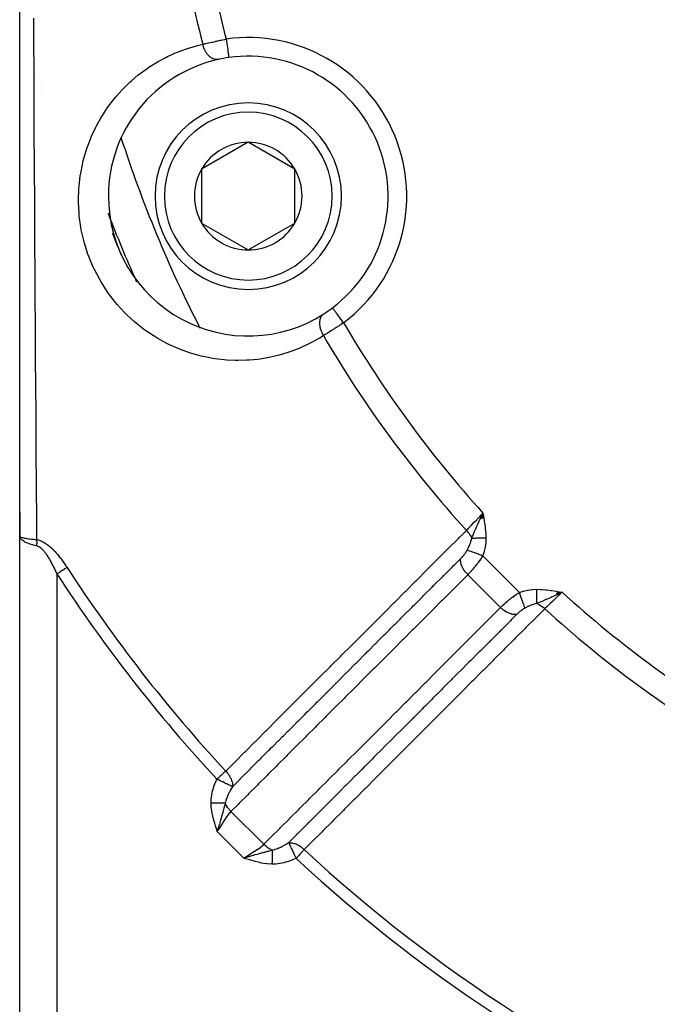
# Model space of a CAD drawing. Units: millimetres. Extents: x -288 to 478, y -333 to 333.
# Drawn here: x 143 to 177, y -82 to -29 of the extents above; entities that cross this region are included whole.
import ezdxf

# ---------------------------------------------------------------- set-up
doc = ezdxf.new("R2010")
doc.units = ezdxf.units.MM
doc.linetypes.add('DASHED', pattern=[9.652, 8.128, -1.524])
doc.layers.add('nevidi', color=4, linetype='DASHED')

msp = doc.modelspace()

# ---------------------------------------------------------------- linework, layer by layer
at = {"color": 2}
for p, q in [((142.868, -57.139), (142.868, -18)), ((142.868, -33.353), (142.868, -33.316)), ((155.126, -36.031), (152.626, -37.474)), ((157.626, -37.474), (155.126, -36.031)), ((152.626, -37.474), (152.626, -40.361)), ((157.626, -38.918), (157.626, -37.474)), ((157.626, -40.361), (157.626, -38.918)), ((152.626, -40.361), (155.126, -41.804)), ((155.126, -41.804), (157.626, -40.361)), ((142.868, -57.139), (142.868, -55.867)), ((142.868, -55.867), (142.868, -57.139)), ((142.868, -55.867), (142.868, -57.139)), ((142.868, -57.139), (142.868, -55.867)), ((167.579, -56.211), (167.715, -55.91)), ((167.588, -56.209), (167.715, -55.91)), ((167.597, -56.208), (167.715, -55.91)), ((167.597, -56.208), (167.715, -55.91)), ((167.606, -56.206), (167.715, -55.91)), ((167.606, -56.206), (167.715, -55.91)), ((167.616, -56.205), (167.715, -55.91)), ((167.616, -56.205), (167.715, -55.91)), ((167.625, -56.203), (167.715, -55.91)), ((167.634, -56.202), (167.715, -55.91)), ((167.643, -56.2), (167.715, -55.91)), ((167.653, -56.199), (167.715, -55.91)), ((167.662, -56.197), (167.715, -55.91)), ((167.662, -56.197), (167.715, -55.91)), ((167.671, -56.196), (167.715, -55.91)), ((167.68, -56.194), (167.715, -55.91)), ((167.69, -56.193), (167.715, -55.91)), ((167.699, -56.191), (167.715, -55.91)), ((167.708, -56.19), (167.715, -55.91)), ((167.708, -56.19), (167.715, -55.91)), ((167.755, -56.182), (167.715, -55.91)), ((167.746, -56.184), (167.715, -55.91)), ((167.736, -56.185), (167.715, -55.91)), ((167.736, -56.185), (167.715, -55.91)), ((167.727, -56.187), (167.715, -55.91)), ((167.727, -56.187), (167.715, -55.91)), ((167.718, -56.188), (167.715, -55.91)), ((167.579, -56.211), (167.683, -55.978)), ((142.868, -102), (142.868, -57.139)), ((142.868, -102), (142.868, -57.139)), ((142.869, -57.141), (142.868, -57.139)), ((142.876, -57.158), (142.882, -57.165)), ((171.657, -60.289), (171.958, -60.153)), ((171.659, -60.279), (171.958, -60.153)), ((171.661, -60.27), (171.958, -60.153)), ((171.662, -60.26), (171.958, -60.153)), ((171.664, -60.251), (171.958, -60.153)), ((171.665, -60.241), (171.958, -60.153)), ((171.665, -60.241), (171.958, -60.153)), ((171.667, -60.231), (171.958, -60.153)), ((171.668, -60.222), (171.958, -60.153)), ((171.668, -60.222), (171.958, -60.153)), ((171.67, -60.212), (171.958, -60.153)), ((171.672, -60.203), (171.958, -60.153)), ((171.673, -60.193), (171.958, -60.153)), ((171.675, -60.183), (171.958, -60.153)), ((171.675, -60.183), (171.958, -60.153)), ((171.676, -60.174), (171.958, -60.153)), ((171.676, -60.174), (171.958, -60.153)), ((171.678, -60.164), (171.958, -60.153)), ((171.679, -60.154), (171.958, -60.153)), ((171.681, -60.144), (171.958, -60.153)), ((171.683, -60.135), (171.958, -60.153)), ((171.683, -60.135), (171.958, -60.153)), ((171.684, -60.125), (171.958, -60.153)), ((171.686, -60.115), (171.958, -60.153)), ((171.722, -60.265), (171.958, -60.153)), ((162.808, -68.132), (162.81, -68.133))]:
    msp.add_line(p, q, dxfattribs=at)
for points in [[(167.613, -56.125), (167.653, -56.041), (167.683, -55.978)], [(142.884, -57.217), (142.881, -57.21), (142.869, -57.142)], [(171.958, -60.153), (171.743, -60.255), (171.722, -60.265), (171.656, -60.296)]]:
    msp.add_lwpolyline(points, dxfattribs=at)
for centre, radius, start, end in [((155.126, -38.918), 7.5, 102.3457, 180), ((155.126, -38.918), 7.5, 97.9982, 102.3457), ((155.126, -38.918), 7.5, 307.0018, 97.9982), ((155.126, -38.918), 5, 0, 180), ((155.126, -38.918), 2.887, 90, 150), ((155.126, -38.918), 2.887, 30, 90), ((155.126, -38.918), 2.887, 150, 210), ((155.126, -38.918), 2.887, 0, 30), ((155.126, -38.918), 7.5, 179.7741, 179.8619), ((155.126, -38.918), 7.5, 180, 302.6543), ((155.126, -38.918), 5, 180, 360), ((155.126, -38.918), 2.887, 330, 0), ((155.126, -38.918), 2.887, 210, 270), ((155.126, -38.918), 2.887, 270, 330), ((212.868, -15), 70, 201.70766, 201.76663), ((212.868, -15), 70, 201.77143, 202.75537), ((143.868, -41.739), 1, 170.719, 171.2592), ((155.126, -38.918), 7.5, 302.6543, 307.0018)]:
    msp.add_arc(centre, radius, start, end, dxfattribs=at)
at = {"layer": 'nevidi', "color": 7, "linetype": 'Continuous'}
for p, q in [((143.934, -32.563), (143.934, -32.564)), ((143.976, -33.071), (143.976, -33.072)), ((144.016, -33.542), (144.016, -33.544)), ((167.683, -55.978), (167.715, -55.91)), ((167.705, -55.955), (167.706, -55.954)), ((167.711, -55.947), (167.712, -55.944)), ((167.715, -55.939), (167.716, -55.937)), ((167.784, -55.625), (167.783, -55.624)), ((167.608, -56.122), (167.608, -56.12)), ((167.643, -56.061), (167.648, -56.051)), ((167.648, -56.052), (167.66, -56.031)), ((167.7, -55.964), (167.703, -55.959)), ((167.119, -57.095), (167.119, -57.094)), ((166.807, -57.971), (166.807, -57.969)), ((167.7, -58.2), (169.668, -60.168)), ((144.868, -59.176), (144.868, -102)), ((166.897, -59.214), (168.654, -60.972)), ((168.934, -61.233), (168.932, -61.233)), ((169.882, -61.066), (169.88, -61.066)), ((169.911, -61.057), (169.909, -61.058)), ((170.304, -60.932), (170.299, -60.934)), ((168.556, -62.839), (168.557, -62.839)), ((154.198, -71.905), (155.963, -73.67)), ((154.891, -74.416), (153.452, -72.977))]:
    msp.add_line(p, q, dxfattribs=at)
for points in [[(143.609, -29.375), (143.61, -29.545), (143.617, -31.359), (143.618, -31.53), (143.622, -32.605), (143.625, -33.339), (143.626, -33.51), (143.635, -35.316), (143.635, -35.487), (143.644, -37.288), (143.645, -37.457), (143.655, -39.246), (143.656, -39.413), (143.659, -40.008), (143.666, -41.188), (143.667, -41.354), (143.677, -43.113), (143.678, -43.279), (143.689, -45.023), (143.69, -45.188), (143.701, -46.921), (143.702, -47.083), (143.707, -47.943), (143.713, -48.804), (143.714, -48.965), (143.726, -50.674), (143.727, -50.835), (143.738, -52.533), (143.74, -52.692), (143.751, -54.379), (143.752, -54.537), (143.764, -56.214), (143.765, -56.371), (143.767, -56.639), (143.772, -57.331)], [(152.687, -30.777), (152.742, -30.764), (152.743, -30.764), (152.753, -30.761), (152.822, -30.745), (152.833, -30.742), (152.905, -30.726), (152.917, -30.723), (152.944, -30.717), (152.99, -30.706), (153.002, -30.703), (153.078, -30.686), (153.091, -30.683), (153.16, -30.667), (153.169, -30.665), (153.182, -30.662), (153.261, -30.644), (153.275, -30.642), (153.356, -30.624), (153.369, -30.621), (153.389, -30.616), (153.452, -30.603), (153.465, -30.6), (153.549, -30.582), (153.562, -30.579), (153.626, -30.566), (153.646, -30.561), (153.66, -30.559), (153.744, -30.541), (153.758, -30.538), (153.844, -30.52), (153.858, -30.518), (153.87, -30.515), (153.943, -30.5)], [(153.943, -30.5), (153.943, -30.502), (153.956, -30.592), (153.958, -30.605), (153.96, -30.623), (153.974, -30.723), (153.975, -30.726), (153.977, -30.744), (153.991, -30.843), (153.992, -30.85), (153.993, -30.86), (154.007, -30.954), (154.009, -30.971), (154.022, -31.059), (154.024, -31.075), (154.025, -31.083), (154.035, -31.156), (154.037, -31.17), (154.039, -31.185), (154.047, -31.242), (154.049, -31.254), (154.052, -31.275), (154.058, -31.317), (154.059, -31.327), (154.062, -31.35), (154.066, -31.379), (154.068, -31.388), (154.071, -31.41), (154.073, -31.429), (154.074, -31.435), (154.077, -31.454), (154.078, -31.464), (154.079, -31.468), (154.081, -31.481), (154.081, -31.485), (154.082, -31.487), (154.082, -31.491)], [(159.157, -46.399), (159.01, -46.491), (158.915, -46.548), (158.51, -46.774), (158.411, -46.825), (157.992, -47.023), (157.889, -47.067), (157.455, -47.236), (157.349, -47.274), (156.901, -47.414), (156.792, -47.444), (156.335, -47.553), (156.224, -47.575), (155.757, -47.653), (155.644, -47.668), (155.167, -47.714), (155.052, -47.721), (154.566, -47.732), (154.448, -47.731), (153.955, -47.708), (153.836, -47.698), (153.339, -47.638), (153.219, -47.62), (152.721, -47.522), (152.601, -47.494), (152.102, -47.357), (151.982, -47.319), (151.484, -47.141), (151.364, -47.093), (150.873, -46.873), (150.756, -46.815), (150.275, -46.553), (150.162, -46.485), (149.692, -46.178), (149.581, -46.098), (149.13, -45.747), (149.024, -45.658), (148.842, -45.497), (148.597, -45.265), (148.498, -45.166), (148.098, -44.73), (148.006, -44.62), (147.64, -44.145), (147.556, -44.027), (147.232, -43.521), (147.158, -43.395), (146.875, -42.856), (146.813, -42.723), (146.577, -42.158), (146.526, -42.021), (146.342, -41.445), (146.304, -41.305), (146.172, -40.718), (146.146, -40.577), (146.065, -39.983), (146.052, -39.839), (146.022, -39.248), (146.021, -39.155), (146.021, -39.108), (146.041, -38.531), (146.051, -38.392), (146.118, -37.825), (146.139, -37.69), (146.25, -37.139), (146.281, -37.009), (146.432, -36.483), (146.473, -36.36), (146.66, -35.857), (146.709, -35.74), (146.931, -35.261), (146.988, -35.149), (147.242, -34.695), (147.306, -34.589), (147.585, -34.168), (147.655, -34.07), (147.957, -33.679), (148.033, -33.588), (148.357, -33.225), (148.437, -33.142), (148.781, -32.808), (148.866, -32.73), (149.231, -32.422), (149.321, -32.351), (149.704, -32.071), (149.798, -32.007), (150.197, -31.756), (150.294, -31.699), (150.704, -31.479), (150.803, -31.43), (151.224, -31.24), (151.326, -31.198), (151.757, -31.037), (151.861, -31.002), (152.303, -30.87), (152.41, -30.842), (152.687, -30.777)], [(153.522, -31.591), (153.521, -31.591), (153.505, -31.594), (153.477, -31.598), (153.456, -31.6), (153.449, -31.6), (153.444, -31.6), (153.42, -31.6), (153.392, -31.598), (153.376, -31.596), (153.364, -31.595), (153.363, -31.595), (153.334, -31.589), (153.305, -31.581), (153.296, -31.579), (153.284, -31.575), (153.276, -31.572), (153.247, -31.561), (153.218, -31.548), (153.216, -31.547), (153.204, -31.541), (153.189, -31.533), (153.161, -31.517), (153.137, -31.502), (153.132, -31.499), (153.125, -31.494), (153.105, -31.48), (153.077, -31.458), (153.06, -31.444), (153.05, -31.435), (153.049, -31.434), (153.024, -31.41), (152.998, -31.384), (152.988, -31.373), (152.977, -31.361), (152.972, -31.356), (152.948, -31.327), (152.924, -31.296), (152.92, -31.291), (152.91, -31.278), (152.901, -31.264), (152.878, -31.23), (152.858, -31.199), (152.857, -31.196), (152.849, -31.184), (152.836, -31.161), (152.816, -31.125), (152.802, -31.098), (152.797, -31.087), (152.795, -31.082), (152.779, -31.049), (152.762, -31.009), (152.754, -30.991), (152.748, -30.974), (152.746, -30.97), (152.731, -30.929), (152.717, -30.888), (152.714, -30.878), (152.709, -30.86), (152.704, -30.846), (152.693, -30.804), (152.687, -30.777)], [(159.172, -45.232), (159.158, -45.242), (159.136, -45.259), (159.128, -45.265), (159.119, -45.273), (159.114, -45.278), (159.094, -45.298), (159.075, -45.319), (159.073, -45.322), (159.065, -45.331), (159.057, -45.342), (159.04, -45.367), (159.027, -45.389), (159.025, -45.392), (159.021, -45.4), (159.011, -45.42), (158.998, -45.448), (158.991, -45.467), (158.987, -45.478), (158.986, -45.48), (158.977, -45.508), (158.969, -45.54), (158.966, -45.554), (158.963, -45.568), (158.962, -45.573), (158.956, -45.607), (158.952, -45.641), (158.951, -45.648), (158.95, -45.663), (158.949, -45.677), (158.948, -45.713), (158.948, -45.749), (158.948, -45.75), (158.949, -45.764), (158.95, -45.788), (158.953, -45.826), (158.957, -45.854), (158.958, -45.864), (158.959, -45.87), (158.964, -45.904), (158.971, -45.943), (158.976, -45.963), (158.98, -45.979), (158.981, -45.983), (158.991, -46.022), (159.003, -46.063), (159.006, -46.073), (159.011, -46.09), (159.016, -46.102), (159.03, -46.142), (159.046, -46.182), (159.047, -46.183), (159.054, -46.2), (159.063, -46.222), (159.081, -46.26), (159.097, -46.292), (159.101, -46.3), (159.105, -46.308), (159.121, -46.338), (159.143, -46.376), (159.156, -46.398), (159.157, -46.399)], [(160.241, -45.706), (160.189, -45.636), (160.186, -45.632), (160.178, -45.621), (160.115, -45.539), (160.106, -45.526), (160.104, -45.524), (160.044, -45.444), (160.033, -45.43), (160.029, -45.424), (159.975, -45.353), (159.965, -45.34), (159.955, -45.326), (159.911, -45.267), (159.901, -45.255), (159.887, -45.236), (159.851, -45.188), (159.843, -45.177), (159.825, -45.154), (159.798, -45.117), (159.79, -45.108), (159.771, -45.081), (159.751, -45.055), (159.745, -45.047), (159.725, -45.02), (159.712, -45.003), (159.707, -44.996), (159.688, -44.972), (159.681, -44.962), (159.677, -44.957), (159.661, -44.936), (159.658, -44.932), (159.655, -44.928), (159.645, -44.915), (159.644, -44.914), (159.643, -44.912), (159.639, -44.907)], [(160.241, -45.706), (160.181, -45.746), (160.169, -45.754), (160.096, -45.802), (160.084, -45.81), (160.037, -45.841), (160.011, -45.858), (159.999, -45.866), (159.927, -45.913), (159.916, -45.92), (159.844, -45.967), (159.832, -45.974), (159.831, -45.975), (159.761, -46.02), (159.749, -46.027), (159.679, -46.072), (159.668, -46.08), (159.631, -46.103), (159.599, -46.123), (159.587, -46.131), (159.52, -46.173), (159.509, -46.18), (159.443, -46.222), (159.44, -46.223), (159.432, -46.228), (159.368, -46.268), (159.358, -46.275), (159.295, -46.313), (159.285, -46.32), (159.261, -46.335), (159.225, -46.357), (159.215, -46.363), (159.157, -46.399)], [(166.826, -56.843), (166.91, -56.755), (166.95, -56.713), (166.956, -56.707), (167.056, -56.602), (167.091, -56.565), (167.098, -56.558), (167.212, -56.438), (167.242, -56.407), (167.249, -56.4), (167.377, -56.266), (167.4, -56.241), (167.407, -56.234), (167.546, -56.088), (167.561, -56.072), (167.568, -56.065), (167.715, -55.91)], [(167.715, -55.91), (167.742, -56.07), (167.761, -56.181), (167.786, -56.34), (167.802, -56.453), (167.824, -56.614), (167.837, -56.725), (167.853, -56.887), (167.861, -56.999), (167.869, -57.162), (167.871, -57.258)], [(167.111, -57.267), (167.157, -57.15), (167.179, -57.097), (167.201, -57.043), (167.201, -57.041), (167.211, -57.019), (167.224, -56.987), (167.267, -56.885), (167.285, -56.843), (167.299, -56.811), (167.311, -56.783), (167.326, -56.749), (167.367, -56.657), (167.387, -56.611), (167.401, -56.581), (167.405, -56.571), (167.435, -56.505), (167.451, -56.47), (167.506, -56.352), (167.517, -56.328), (167.536, -56.288), (167.54, -56.28), (167.572, -56.212), (167.584, -56.185), (167.613, -56.125)], [(153.918, -69.741), (154.349, -69.31), (154.399, -69.26), (154.923, -68.737), (154.973, -68.687), (155.496, -68.164), (155.546, -68.114), (156.07, -67.591), (156.12, -67.541), (156.643, -67.017), (156.693, -66.968), (157.217, -66.444), (157.267, -66.395), (157.79, -65.871), (157.84, -65.821), (158.364, -65.298), (158.414, -65.248), (158.937, -64.725), (158.987, -64.675), (159.511, -64.152), (159.561, -64.102), (160.085, -63.579), (160.134, -63.529), (160.658, -63.006), (160.708, -62.956), (161.232, -62.432), (161.281, -62.383), (161.805, -61.859), (161.855, -61.81), (162.379, -61.286), (162.429, -61.236), (162.952, -60.713), (163.002, -60.663), (163.526, -60.14), (163.576, -60.09), (164.1, -59.567), (164.149, -59.517), (164.673, -58.994), (164.723, -58.944), (165.247, -58.421), (165.297, -58.371), (165.82, -57.847), (165.87, -57.798), (166.394, -57.274), (166.444, -57.225), (166.617, -57.052), (166.826, -56.843)], [(166.826, -56.843), (166.827, -56.845), (166.885, -56.909), (166.906, -56.934), (166.911, -56.94), (166.916, -56.946), (166.966, -57.012), (166.985, -57.039), (166.99, -57.047), (166.995, -57.053), (167.037, -57.121), (167.052, -57.148), (167.058, -57.158), (167.062, -57.165), (167.095, -57.231), (167.107, -57.259), (167.111, -57.267)], [(142.868, -57.139), (142.868, -57.141), (142.876, -57.158)], [(143.772, -57.666), (143.688, -57.648), (143.587, -57.623), (143.57, -57.619), (143.483, -57.594), (143.405, -57.569), (143.39, -57.564), (143.302, -57.531), (143.245, -57.508), (143.233, -57.502), (143.15, -57.462), (143.112, -57.441), (143.102, -57.435), (143.028, -57.386), (143.006, -57.369), (142.999, -57.363), (142.94, -57.306), (142.93, -57.295), (142.925, -57.288), (142.886, -57.223)], [(142.887, -57.169), (142.911, -57.186), (142.927, -57.194), (142.93, -57.195), (142.936, -57.197), (142.976, -57.213), (143.003, -57.221), (143.006, -57.222), (143.014, -57.225), (143.069, -57.239), (143.109, -57.248), (143.112, -57.248), (143.122, -57.25), (143.189, -57.263), (143.243, -57.272), (143.246, -57.273), (143.258, -57.275), (143.334, -57.286), (143.403, -57.295), (143.405, -57.295), (143.42, -57.297), (143.503, -57.306), (143.587, -57.315), (143.587, -57.315), (143.603, -57.316), (143.693, -57.324), (143.772, -57.331)], [(143.772, -57.331), (143.805, -57.336), (143.809, -57.336), (143.86, -57.347), (143.864, -57.348), (143.915, -57.362), (143.918, -57.363), (143.969, -57.381), (143.973, -57.382), (144.023, -57.402), (144.027, -57.404), (144.077, -57.427), (144.081, -57.429), (144.131, -57.454), (144.134, -57.456), (144.184, -57.484), (144.187, -57.486), (144.236, -57.517), (144.239, -57.519), (144.287, -57.551), (144.291, -57.553), (144.338, -57.587), (144.341, -57.589), (144.387, -57.625), (144.39, -57.627), (144.436, -57.664), (144.439, -57.666), (144.485, -57.705), (144.488, -57.707), (144.532, -57.747), (144.535, -57.749), (144.579, -57.79), (144.582, -57.793), (144.625, -57.834), (144.628, -57.837), (144.67, -57.879), (144.673, -57.882), (144.715, -57.925), (144.718, -57.928), (144.759, -57.972), (144.762, -57.975), (144.802, -58.02), (144.805, -58.023), (144.845, -58.068), (144.847, -58.071), (144.887, -58.116), (144.889, -58.12), (144.928, -58.166), (144.931, -58.169), (144.969, -58.216), (144.971, -58.219), (145.009, -58.266), (145.012, -58.269), (145.049, -58.317), (145.051, -58.32), (145.088, -58.368), (145.091, -58.371), (145.127, -58.42), (145.129, -58.423), (145.165, -58.472), (145.167, -58.475), (145.203, -58.525), (145.205, -58.528), (145.24, -58.578), (145.243, -58.581), (145.277, -58.631), (145.28, -58.635), (145.314, -58.685), (145.316, -58.688), (145.35, -58.739), (145.352, -58.742), (145.386, -58.793), (145.388, -58.797), (145.407, -58.826)], [(143.772, -57.331), (143.774, -57.349), (143.775, -57.365), (143.775, -57.368), (143.776, -57.382), (143.778, -57.405), (143.778, -57.407), (143.778, -57.41), (143.779, -57.439), (143.78, -57.449), (143.78, -57.453), (143.78, -57.461), (143.78, -57.492), (143.78, -57.496), (143.78, -57.519), (143.78, -57.535), (143.78, -57.539), (143.779, -57.554), (143.778, -57.577), (143.778, -57.579), (143.778, -57.583), (143.776, -57.612), (143.776, -57.623), (143.775, -57.626), (143.775, -57.635), (143.772, -57.666)], [(166.862, -57.901), (166.931, -57.765), (166.933, -57.761), (166.941, -57.745), (166.966, -57.691), (167.006, -57.599), (167.012, -57.583), (167.016, -57.574), (167.056, -57.464), (167.065, -57.437), (167.07, -57.421), (167.08, -57.389), (167.109, -57.275), (167.111, -57.267)], [(167.871, -57.258), (167.846, -57.258), (167.844, -57.258), (167.804, -57.259), (167.802, -57.259), (167.787, -57.259), (167.783, -57.259), (167.762, -57.259), (167.759, -57.259), (167.719, -57.26), (167.717, -57.26), (167.69, -57.26), (167.686, -57.26), (167.678, -57.26), (167.675, -57.26), (167.636, -57.261), (167.634, -57.261), (167.595, -57.261), (167.594, -57.261), (167.593, -57.261), (167.59, -57.261), (167.555, -57.262), (167.552, -57.262), (167.515, -57.262), (167.512, -57.262), (167.502, -57.262), (167.498, -57.262), (167.475, -57.263), (167.473, -57.263), (167.437, -57.263), (167.435, -57.263), (167.412, -57.263), (167.409, -57.263), (167.399, -57.264), (167.397, -57.264), (167.362, -57.264), (167.36, -57.264), (167.327, -57.264), (167.326, -57.264), (167.324, -57.264), (167.324, -57.264), (167.291, -57.265), (167.289, -57.265), (167.257, -57.265), (167.255, -57.265), (167.248, -57.265), (167.245, -57.265), (167.224, -57.266), (167.222, -57.266), (167.192, -57.266), (167.19, -57.266), (167.174, -57.266), (167.171, -57.266), (167.162, -57.266), (167.16, -57.266), (167.132, -57.267), (167.131, -57.267), (167.111, -57.267)], [(167.871, -57.258), (167.864, -57.471), (167.862, -57.494), (167.832, -57.714), (167.828, -57.737), (167.778, -57.952), (167.772, -57.975), (167.705, -58.188), (167.7, -58.2)], [(144.868, -59.176), (144.854, -59.143), (144.852, -59.14), (144.83, -59.088), (144.828, -59.085), (144.805, -59.034), (144.804, -59.03), (144.781, -58.98), (144.779, -58.976), (144.756, -58.926), (144.754, -58.922), (144.731, -58.872), (144.729, -58.869), (144.706, -58.819), (144.704, -58.816), (144.681, -58.768), (144.68, -58.767), (144.678, -58.763), (144.654, -58.715), (144.652, -58.711), (144.627, -58.663), (144.626, -58.659), (144.601, -58.611), (144.599, -58.608), (144.574, -58.561), (144.572, -58.557), (144.546, -58.51), (144.545, -58.507), (144.519, -58.461), (144.517, -58.458), (144.491, -58.412), (144.489, -58.408), (144.462, -58.363), (144.46, -58.36), (144.433, -58.315), (144.431, -58.312), (144.416, -58.287), (144.403, -58.268), (144.402, -58.265), (144.374, -58.222), (144.372, -58.218), (144.343, -58.176), (144.341, -58.173), (144.312, -58.131), (144.31, -58.128), (144.281, -58.087), (144.279, -58.085), (144.249, -58.045), (144.247, -58.042), (144.217, -58.004), (144.214, -58.001), (144.184, -57.964), (144.182, -57.962), (144.159, -57.936), (144.151, -57.926), (144.148, -57.924), (144.117, -57.89), (144.115, -57.887), (144.082, -57.855), (144.08, -57.853), (144.047, -57.822), (144.045, -57.82), (144.012, -57.792), (144.01, -57.79), (143.976, -57.764), (143.974, -57.763), (143.94, -57.739), (143.938, -57.738), (143.915, -57.724), (143.904, -57.717), (143.901, -57.716), (143.867, -57.699), (143.865, -57.698), (143.831, -57.683), (143.828, -57.683), (143.794, -57.672), (143.792, -57.671), (143.772, -57.666)], [(166.513, -58.355), (166.539, -58.329), (166.542, -58.326), (166.572, -58.294), (166.576, -58.29), (166.605, -58.257), (166.609, -58.254), (166.638, -58.22), (166.641, -58.216), (166.643, -58.215), (166.67, -58.182), (166.673, -58.178), (166.701, -58.142), (166.704, -58.139), (166.732, -58.103), (166.735, -58.099), (166.759, -58.065), (166.761, -58.062), (166.764, -58.058), (166.789, -58.022), (166.792, -58.018), (166.815, -57.981), (166.818, -57.977), (166.827, -57.963), (166.84, -57.94), (166.842, -57.937), (166.845, -57.931), (166.862, -57.901)], [(167.7, -58.2), (167.61, -58.168), (167.595, -58.162), (167.59, -58.161), (167.494, -58.127), (167.479, -58.121), (167.474, -58.12), (167.381, -58.086), (167.367, -58.081), (167.362, -58.08), (167.273, -58.048), (167.26, -58.043), (167.255, -58.042), (167.172, -58.012), (167.16, -58.007), (167.156, -58.006), (167.08, -57.979), (167.068, -57.975), (167.064, -57.973), (166.996, -57.949), (166.986, -57.946), (166.983, -57.944), (166.924, -57.923), (166.915, -57.92), (166.913, -57.919), (166.864, -57.902), (166.862, -57.901)], [(154.285, -70.579), (154.657, -70.207), (154.661, -70.203), (154.712, -70.153), (154.717, -70.148), (155.18, -69.685), (155.23, -69.634), (155.231, -69.634), (155.29, -69.575), (155.698, -69.166), (155.749, -69.116), (155.805, -69.06), (155.863, -69.001), (156.217, -68.648), (156.267, -68.598), (156.379, -68.486), (156.437, -68.428), (156.736, -68.129), (156.786, -68.079), (156.953, -67.912), (157.01, -67.855), (157.254, -67.611), (157.305, -67.561), (157.527, -67.338), (157.583, -67.282), (157.773, -67.093), (157.823, -67.042), (158.1, -66.765), (158.157, -66.709), (158.292, -66.574), (158.342, -66.524), (158.675, -66.191), (158.73, -66.136), (158.81, -66.056), (158.86, -66.005), (159.248, -65.618), (159.303, -65.563), (159.329, -65.537), (159.379, -65.487), (159.822, -65.044), (159.847, -65.019), (159.877, -64.989), (159.898, -64.968), (160.366, -64.5), (160.397, -64.469), (160.416, -64.45), (160.45, -64.416), (160.884, -63.982), (160.935, -63.931), (160.97, -63.896), (161.023, -63.843), (161.403, -63.463), (161.454, -63.413), (161.545, -63.322), (161.597, -63.27), (161.922, -62.945), (161.972, -62.894), (162.119, -62.748), (162.17, -62.697), (162.44, -62.426), (162.491, -62.376), (162.692, -62.174), (162.743, -62.124), (162.959, -61.908), (163.009, -61.858), (163.267, -61.6), (163.317, -61.55), (163.478, -61.39), (163.528, -61.339), (163.841, -61.026), (163.89, -60.977), (163.996, -60.871), (164.047, -60.821), (164.415, -60.453), (164.463, -60.404), (164.515, -60.353), (164.565, -60.302), (164.989, -59.879), (165.033, -59.834), (165.037, -59.831), (165.084, -59.784), (165.553, -59.315), (165.563, -59.304), (165.603, -59.265), (165.61, -59.258), (166.071, -58.797), (166.121, -58.747), (166.138, -58.73), (166.183, -58.685), (166.513, -58.355)], [(166.897, -59.214), (166.894, -59.212), (166.841, -59.156), (166.822, -59.134), (166.812, -59.122), (166.764, -59.063), (166.746, -59.04), (166.737, -59.027), (166.695, -58.965), (166.68, -58.941), (166.672, -58.928), (166.636, -58.865), (166.623, -58.84), (166.617, -58.827), (166.588, -58.763), (166.578, -58.738), (166.573, -58.724), (166.551, -58.661), (166.544, -58.636), (166.54, -58.623), (166.526, -58.56), (166.521, -58.536), (166.519, -58.523), (166.513, -58.462), (166.511, -58.439), (166.511, -58.426), (166.512, -58.369), (166.513, -58.355)], [(167.7, -58.2), (167.66, -58.265), (167.653, -58.276), (167.647, -58.285), (167.59, -58.372), (167.583, -58.381), (167.524, -58.466), (167.518, -58.474), (167.517, -58.476), (167.456, -58.561), (167.449, -58.57), (167.386, -58.653), (167.379, -58.662), (167.372, -58.671), (167.315, -58.744), (167.308, -58.752), (167.244, -58.831), (167.237, -58.839), (167.224, -58.855), (167.173, -58.915), (167.166, -58.923), (167.102, -58.996), (167.095, -59.004), (167.078, -59.023), (167.032, -59.074), (167.025, -59.081), (166.962, -59.147), (166.956, -59.154), (166.937, -59.173), (166.897, -59.214)], [(145.407, -58.826), (145.365, -58.854), (145.349, -58.864), (145.332, -58.875), (145.281, -58.908), (145.259, -58.922), (145.246, -58.931), (145.192, -58.966), (145.164, -58.984), (145.155, -58.99), (145.098, -59.027), (145.064, -59.049), (145.059, -59.052), (145, -59.09), (144.962, -59.116), (144.961, -59.116), (144.901, -59.155), (144.868, -59.176)], [(166.897, -59.214), (166.555, -59.555), (166.505, -59.606), (166.037, -60.074), (165.986, -60.124), (165.518, -60.592), (165.468, -60.642), (164.999, -61.11), (164.949, -61.161), (164.481, -61.628), (164.43, -61.679), (163.962, -62.147), (163.912, -62.197), (163.444, -62.665), (163.393, -62.715), (162.925, -63.183), (162.874, -63.234), (162.406, -63.701), (162.356, -63.752), (161.888, -64.22), (161.837, -64.27), (161.369, -64.738), (161.319, -64.788), (160.851, -65.256), (160.8, -65.307), (160.332, -65.775), (160.281, -65.825), (159.813, -66.293), (159.763, -66.343), (159.295, -66.811), (159.244, -66.862), (158.776, -67.329), (158.726, -67.38), (158.258, -67.848), (158.207, -67.898), (157.739, -68.366), (157.689, -68.416), (157.22, -68.884), (157.17, -68.935), (156.702, -69.403), (156.651, -69.453), (156.183, -69.921), (156.133, -69.971), (155.665, -70.439), (155.614, -70.49), (155.146, -70.958), (155.096, -71.008), (154.628, -71.476), (154.577, -71.526), (154.198, -71.905)], [(168.654, -60.972), (168.695, -60.931), (168.707, -60.919), (168.714, -60.913), (168.779, -60.851), (168.786, -60.844), (168.846, -60.79), (168.855, -60.781), (168.863, -60.775), (168.935, -60.711), (168.943, -60.704), (169.013, -60.644), (169.019, -60.639), (169.028, -60.632), (169.107, -60.567), (169.115, -60.561), (169.196, -60.496), (169.197, -60.496), (169.205, -60.49), (169.288, -60.427), (169.297, -60.42), (169.382, -60.358), (169.391, -60.352), (169.394, -60.35), (169.477, -60.292), (169.487, -60.285), (169.574, -60.227), (169.583, -60.221), (169.603, -60.208), (169.668, -60.168)], [(169.668, -60.168), (169.87, -60.103), (169.893, -60.096), (170.108, -60.045), (170.131, -60.04), (170.35, -60.008), (170.374, -60.006), (170.597, -59.997), (170.61, -59.997)], [(169.967, -61.006), (169.951, -60.961), (169.948, -60.953), (169.947, -60.95), (169.926, -60.892), (169.923, -60.882), (169.921, -60.879), (169.897, -60.811), (169.893, -60.8), (169.892, -60.796), (169.865, -60.721), (169.861, -60.708), (169.859, -60.704), (169.83, -60.622), (169.825, -60.608), (169.823, -60.604), (169.792, -60.515), (169.787, -60.501), (169.785, -60.497), (169.752, -60.404), (169.747, -60.389), (169.745, -60.384), (169.711, -60.289), (169.706, -60.273), (169.704, -60.268), (169.669, -60.171), (169.668, -60.168)], [(170.601, -60.757), (170.602, -60.734), (170.602, -60.733), (170.602, -60.704), (170.602, -60.702), (170.602, -60.7), (170.602, -60.697), (170.602, -60.672), (170.602, -60.67), (170.603, -60.639), (170.603, -60.637), (170.603, -60.627), (170.603, -60.624), (170.603, -60.604), (170.603, -60.602), (170.603, -60.569), (170.604, -60.567), (170.604, -60.548), (170.604, -60.544), (170.604, -60.532), (170.604, -60.53), (170.604, -60.494), (170.604, -60.492), (170.605, -60.463), (170.605, -60.46), (170.605, -60.456), (170.605, -60.453), (170.605, -60.416), (170.605, -60.414), (170.606, -60.376), (170.606, -60.375), (170.606, -60.373), (170.606, -60.37), (170.606, -60.334), (170.606, -60.332), (170.607, -60.292), (170.607, -60.29), (170.607, -60.282), (170.607, -60.278), (170.607, -60.25), (170.607, -60.248), (170.608, -60.207), (170.608, -60.205), (170.608, -60.187), (170.608, -60.182), (170.608, -60.164), (170.608, -60.161), (170.609, -60.12), (170.609, -60.118), (170.609, -60.089), (170.609, -60.085), (170.609, -60.076), (170.609, -60.074), (170.61, -60.032), (170.61, -60.03), (170.61, -59.997)], [(170.61, -59.997), (170.815, -60.004), (170.869, -60.007), (171.089, -60.025), (171.143, -60.031), (171.36, -60.058), (171.415, -60.066), (171.632, -60.099), (171.687, -60.108), (171.904, -60.144), (171.958, -60.153)], [(171.958, -60.153), (171.861, -60.245), (171.796, -60.307), (171.788, -60.314), (171.681, -60.416), (171.626, -60.469), (171.619, -60.476), (171.506, -60.583), (171.461, -60.626), (171.454, -60.633), (171.338, -60.743), (171.303, -60.777), (171.296, -60.784), (171.18, -60.894), (171.154, -60.919), (171.148, -60.925), (171.034, -61.034), (171.025, -61.042)], [(171.656, -60.296), (171.58, -60.332), (171.516, -60.362), (171.425, -60.405), (171.418, -60.408), (171.363, -60.433), (171.287, -60.468), (171.212, -60.502), (171.143, -60.532), (171.085, -60.557), (171.056, -60.57), (170.881, -60.644), (170.827, -60.667), (170.824, -60.668), (170.638, -60.743), (170.601, -60.757)], [(155.963, -73.67), (156.292, -73.341), (156.342, -73.291), (156.811, -72.822), (156.861, -72.771), (157.329, -72.303), (157.38, -72.252), (157.848, -71.784), (157.899, -71.733), (158.367, -71.265), (158.418, -71.214), (158.886, -70.746), (158.936, -70.695), (159.405, -70.227), (159.455, -70.176), (159.924, -69.707), (159.974, -69.657), (160.442, -69.188), (160.493, -69.138), (160.961, -68.669), (161.012, -68.619), (161.48, -68.15), (161.53, -68.1), (161.999, -67.631), (162.049, -67.581), (162.518, -67.112), (162.568, -67.061), (163.036, -66.593), (163.087, -66.542), (163.555, -66.074), (163.606, -66.023), (164.074, -65.555), (164.124, -65.504), (164.593, -65.036), (164.643, -64.985), (165.112, -64.516), (165.162, -64.466), (165.63, -63.997), (165.681, -63.947), (166.149, -63.478), (166.2, -63.428), (166.668, -62.959), (166.718, -62.908), (167.187, -62.44), (167.237, -62.389), (167.705, -61.921), (167.756, -61.87), (168.224, -61.402), (168.275, -61.351), (168.654, -60.972)], [(171.025, -61.042), (170.594, -61.474), (170.544, -61.524), (170.021, -62.048), (169.971, -62.097), (169.448, -62.621), (169.398, -62.671), (168.874, -63.195), (168.825, -63.245), (168.301, -63.769), (168.252, -63.818), (167.728, -64.342), (167.678, -64.392), (167.155, -64.916), (167.105, -64.966), (166.582, -65.489), (166.532, -65.539), (166.009, -66.063), (165.959, -66.113), (165.436, -66.637), (165.386, -66.686), (164.863, -67.21), (164.813, -67.26), (164.289, -67.784), (164.24, -67.833), (163.716, -68.357), (163.667, -68.407), (163.143, -68.931), (163.093, -68.981), (162.57, -69.504), (162.52, -69.554), (161.997, -70.078), (161.947, -70.128), (161.424, -70.651), (161.374, -70.701), (160.851, -71.225), (160.801, -71.275), (160.278, -71.798), (160.228, -71.848), (159.704, -72.372), (159.655, -72.422), (159.131, -72.945), (159.082, -72.995), (158.558, -73.519), (158.508, -73.568), (158.127, -73.95)], [(169.513, -61.355), (169.51, -61.355), (169.455, -61.357), (169.429, -61.357), (169.417, -61.356), (169.359, -61.351), (169.333, -61.347), (169.32, -61.345), (169.26, -61.332), (169.232, -61.325), (169.219, -61.321), (169.158, -61.301), (169.13, -61.29), (169.117, -61.285), (169.056, -61.258), (169.028, -61.245), (169.015, -61.238), (168.954, -61.204), (168.927, -61.188), (168.914, -61.18), (168.855, -61.141), (168.829, -61.122), (168.816, -61.112), (168.759, -61.067), (168.734, -61.046), (168.722, -61.036), (168.669, -60.986), (168.654, -60.972)], [(169.967, -61.006), (169.937, -61.023), (169.935, -61.024), (169.931, -61.026), (169.895, -61.048), (169.891, -61.051), (169.854, -61.074), (169.85, -61.077), (169.813, -61.102), (169.809, -61.105), (169.803, -61.109), (169.773, -61.131), (169.769, -61.134), (169.733, -61.161), (169.729, -61.164), (169.694, -61.192), (169.69, -61.195), (169.655, -61.224), (169.651, -61.228), (169.617, -61.257), (169.614, -61.26), (169.581, -61.29), (169.578, -61.293), (169.546, -61.323), (169.542, -61.326), (169.513, -61.355)], [(170.601, -60.757), (170.558, -60.767), (170.463, -60.793), (170.447, -60.798), (170.404, -60.812), (170.302, -60.85), (170.29, -60.854), (170.285, -60.856), (170.177, -60.902), (170.139, -60.92), (170.123, -60.927), (169.986, -60.996), (169.976, -61.002), (169.967, -61.006)], [(170.601, -60.757), (170.604, -60.759), (170.609, -60.761), (170.693, -60.801), (170.71, -60.81), (170.718, -60.814), (170.72, -60.816), (170.803, -60.866), (170.821, -60.878), (170.828, -60.883), (170.83, -60.883), (170.909, -60.941), (170.928, -60.957), (170.934, -60.962), (170.935, -60.962), (171.01, -61.028), (171.025, -61.042)], [(169.513, -61.355), (169.229, -61.639), (169.183, -61.685), (169.133, -61.735), (168.665, -62.203), (168.657, -62.212), (168.615, -62.254), (168.61, -62.258), (168.146, -62.722), (168.096, -62.773), (168.085, -62.784), (168.037, -62.831), (167.627, -63.242), (167.577, -63.292), (167.513, -63.356), (167.464, -63.405), (167.108, -63.761), (167.058, -63.811), (166.94, -63.93), (166.891, -63.978), (166.589, -64.28), (166.539, -64.331), (166.367, -64.502), (166.318, -64.552), (166.07, -64.799), (166.02, -64.85), (165.795, -65.074), (165.745, -65.125), (165.551, -65.318), (165.501, -65.369), (165.222, -65.647), (165.171, -65.698), (165.032, -65.838), (164.982, -65.888), (164.65, -66.22), (164.598, -66.272), (164.513, -66.357), (164.463, -66.407), (164.078, -66.792), (164.025, -66.845), (163.994, -66.876), (163.944, -66.926), (163.505, -67.365), (163.475, -67.395), (163.452, -67.418), (163.425, -67.445), (162.956, -67.914), (162.933, -67.937), (162.906, -67.964), (162.879, -67.992), (162.437, -68.433), (162.387, -68.484), (162.361, -68.51), (162.306, -68.565), (161.918, -68.952), (161.868, -69.003), (161.788, -69.083), (161.732, -69.138), (161.399, -69.471), (161.349, -69.522), (161.215, -69.655), (161.159, -69.712), (160.88, -69.991), (160.83, -70.041), (160.642, -70.229), (160.586, -70.285), (160.362, -70.509), (160.311, -70.56), (160.07, -70.801), (160.013, -70.858), (159.842, -71.029), (159.792, -71.079), (159.498, -71.373), (159.44, -71.431), (159.324, -71.548), (159.273, -71.598), (158.925, -71.946), (158.867, -72.005), (158.805, -72.067), (158.754, -72.117), (158.353, -72.519), (158.294, -72.578), (158.285, -72.587), (158.235, -72.636), (157.78, -73.092), (157.767, -73.105), (157.72, -73.151), (157.716, -73.156), (157.289, -73.583)], [(153.131, -71.469), (153.131, -71.459), (153.139, -71.255), (153.141, -71.231), (153.168, -71.03), (153.172, -71.006), (153.216, -70.808), (153.222, -70.785), (153.28, -70.59), (153.288, -70.567), (153.36, -70.375), (153.369, -70.352), (153.447, -70.179)], [(153.918, -69.741), (153.881, -69.776), (153.867, -69.788), (153.839, -69.814), (153.789, -69.861), (153.754, -69.893), (153.736, -69.91), (153.706, -69.938), (153.622, -70.016), (153.619, -70.019), (153.618, -70.02), (153.529, -70.103), (153.49, -70.138), (153.488, -70.14), (153.447, -70.179)], [(154.285, -70.579), (154.27, -70.572), (154.244, -70.559), (154.241, -70.558), (154.218, -70.547), (154.187, -70.532), (154.183, -70.53), (154.17, -70.524), (154.151, -70.515), (154.119, -70.499), (154.114, -70.497), (154.07, -70.476), (154.041, -70.462), (154.035, -70.459), (153.976, -70.431), (153.954, -70.42), (153.948, -70.418), (153.875, -70.383), (153.868, -70.38), (153.859, -70.375), (153.853, -70.372), (153.759, -70.327), (153.752, -70.324), (153.751, -70.324), (153.653, -70.277), (153.646, -70.274), (153.624, -70.263), (153.571, -70.238), (153.545, -70.225), (153.538, -70.222), (153.493, -70.2), (153.447, -70.179)], [(153.918, -69.741), (153.933, -69.757), (153.933, -69.757), (153.951, -69.776), (153.999, -69.832), (154.02, -69.857), (154.048, -69.893), (154.066, -69.919), (154.079, -69.937), (154.097, -69.964), (154.129, -70.016), (154.147, -70.046), (154.162, -70.074), (154.181, -70.112), (154.195, -70.14), (154.203, -70.158), (154.211, -70.179)], [(154.211, -70.179), (154.214, -70.186), (154.234, -70.238), (154.245, -70.27), (154.253, -70.298), (154.265, -70.342), (154.273, -70.381), (154.273, -70.383), (154.278, -70.408), (154.286, -70.488), (154.287, -70.513), (154.287, -70.524), (154.287, -70.524), (154.285, -70.579)], [(154.285, -70.579), (154.281, -70.586), (154.2, -70.719), (154.191, -70.735), (154.191, -70.735), (154.164, -70.782), (154.156, -70.798), (154.117, -70.869), (154.109, -70.886), (154.053, -71.001), (154.044, -71.02), (154.036, -71.036), (154.017, -71.08), (153.98, -71.17), (153.974, -71.187), (153.965, -71.21), (153.928, -71.32), (153.924, -71.333), (153.924, -71.336), (153.904, -71.407), (153.892, -71.46)], [(153.892, -71.46), (153.868, -71.46), (153.867, -71.46), (153.842, -71.461), (153.839, -71.461), (153.838, -71.461), (153.836, -71.461), (153.806, -71.461), (153.804, -71.461), (153.778, -71.461), (153.773, -71.461), (153.773, -71.461), (153.771, -71.461), (153.738, -71.462), (153.737, -71.462), (153.708, -71.462), (153.703, -71.462), (153.703, -71.462), (153.701, -71.462), (153.666, -71.463), (153.664, -71.463), (153.634, -71.463), (153.629, -71.463), (153.628, -71.463), (153.626, -71.463), (153.589, -71.464), (153.587, -71.464), (153.555, -71.464), (153.55, -71.464), (153.55, -71.464), (153.548, -71.464), (153.509, -71.465), (153.507, -71.465), (153.474, -71.465), (153.468, -71.465), (153.468, -71.465), (153.466, -71.465), (153.426, -71.466), (153.424, -71.466), (153.39, -71.466), (153.384, -71.466), (153.384, -71.466), (153.382, -71.466), (153.341, -71.467), (153.339, -71.467), (153.303, -71.467), (153.298, -71.467), (153.295, -71.467), (153.254, -71.468), (153.252, -71.468), (153.216, -71.468), (153.21, -71.468), (153.207, -71.468), (153.166, -71.469), (153.163, -71.469), (153.131, -71.469)], [(153.452, -72.977), (153.432, -72.901), (153.366, -72.676), (153.344, -72.602), (153.277, -72.376), (153.258, -72.309), (153.201, -72.072), (153.188, -72.007), (153.15, -71.763), (153.144, -71.697), (153.131, -71.469)], [(153.892, -71.46), (153.887, -71.476), (153.882, -71.492), (153.846, -71.619), (153.833, -71.663), (153.827, -71.686), (153.814, -71.736), (153.796, -71.803), (153.778, -71.872), (153.757, -71.955), (153.743, -72.011), (153.742, -72.015), (153.727, -72.071), (153.678, -72.259), (153.677, -72.263), (153.677, -72.263), (153.676, -72.265), (153.659, -72.329), (153.625, -72.449), (153.581, -72.596), (153.577, -72.612), (153.571, -72.631), (153.561, -72.662), (153.553, -72.687), (153.511, -72.812), (153.452, -72.977)], [(154.198, -71.905), (154.184, -71.89), (154.143, -71.846), (154.137, -71.84), (154.124, -71.825), (154.103, -71.8), (154.081, -71.774), (154.076, -71.768), (154.049, -71.731), (154.03, -71.705), (154.025, -71.699), (154.021, -71.692), (153.982, -71.633), (153.975, -71.621), (153.971, -71.614), (153.966, -71.606), (153.931, -71.542), (153.927, -71.535), (153.926, -71.533), (153.913, -71.505), (153.893, -71.462), (153.892, -71.46)], [(154.198, -71.905), (154.158, -71.947), (154.117, -71.993), (154.111, -72), (154.026, -72.107), (154.024, -72.11), (154.018, -72.118), (153.932, -72.241), (153.926, -72.25), (153.898, -72.292), (153.841, -72.383), (153.835, -72.392), (153.771, -72.496), (153.75, -72.531), (153.744, -72.541), (153.656, -72.682), (153.65, -72.692), (153.639, -72.708), (153.557, -72.833), (153.55, -72.842), (153.498, -72.917), (153.452, -72.977)], [(154.891, -74.416), (154.951, -74.371), (155.016, -74.324), (155.026, -74.318), (155.16, -74.229), (155.166, -74.225), (155.176, -74.218), (155.318, -74.13), (155.327, -74.125), (155.372, -74.097), (155.466, -74.039), (155.475, -74.033), (155.576, -73.97), (155.608, -73.948), (155.617, -73.942), (155.741, -73.857), (155.749, -73.851), (155.762, -73.842), (155.86, -73.764), (155.867, -73.758), (155.921, -73.71), (155.963, -73.67)], [(156.408, -73.976), (156.339, -73.944), (156.335, -73.942), (156.333, -73.941), (156.308, -73.928), (156.26, -73.901), (156.254, -73.897), (156.235, -73.886), (156.208, -73.869), (156.182, -73.852), (156.176, -73.847), (156.137, -73.819), (156.111, -73.8), (156.106, -73.796), (156.101, -73.792), (156.043, -73.744), (156.034, -73.736), (156.028, -73.731), (156.019, -73.723), (155.964, -73.671), (155.963, -73.67)], [(156.408, -73.976), (156.411, -73.976), (156.415, -73.975), (156.461, -73.964), (156.548, -73.94), (156.565, -73.935), (156.574, -73.932), (156.658, -73.903), (156.699, -73.887), (156.716, -73.881), (156.744, -73.87), (156.851, -73.823), (156.867, -73.816), (156.867, -73.816), (156.918, -73.791), (157.001, -73.75), (157.017, -73.741), (157.086, -73.704), (157.096, -73.698), (157.134, -73.676), (157.15, -73.667), (157.166, -73.658), (157.275, -73.592), (157.289, -73.583)], [(157.289, -73.583), (157.303, -73.582), (157.305, -73.582), (157.357, -73.581), (157.38, -73.582), (157.406, -73.584), (157.411, -73.584), (157.469, -73.592), (157.487, -73.595), (157.514, -73.601), (157.53, -73.605), (157.539, -73.607), (157.598, -73.623), (157.598, -73.623), (157.625, -73.632), (157.673, -73.65), (157.71, -73.665), (157.738, -73.678), (157.757, -73.687), (157.76, -73.689), (157.822, -73.721), (157.849, -73.737), (157.854, -73.74), (157.922, -73.783), (157.931, -73.789), (157.958, -73.808), (157.964, -73.813), (158.036, -73.869), (158.059, -73.888), (158.061, -73.89), (158.087, -73.913), (158.127, -73.95)], [(157.289, -73.583), (157.294, -73.592), (157.301, -73.607), (157.307, -73.621), (157.309, -73.624), (157.313, -73.632), (157.334, -73.677), (157.336, -73.681), (157.34, -73.689), (157.342, -73.693), (157.367, -73.745), (157.369, -73.749), (157.385, -73.783), (157.385, -73.784), (157.404, -73.822), (157.406, -73.828), (157.435, -73.888), (157.445, -73.909), (157.448, -73.914), (157.45, -73.92), (157.49, -74.002), (157.49, -74.003), (157.493, -74.009), (157.538, -74.103), (157.541, -74.11), (157.544, -74.116), (157.547, -74.123), (157.588, -74.208), (157.591, -74.215), (157.608, -74.25), (157.639, -74.316), (157.643, -74.323), (157.663, -74.365), (157.669, -74.379), (157.69, -74.421)], [(154.891, -74.416), (154.975, -74.385), (154.998, -74.377), (155.056, -74.357), (155.124, -74.334), (155.237, -74.298), (155.248, -74.294), (155.256, -74.292), (155.272, -74.287), (155.337, -74.267), (155.37, -74.257), (155.419, -74.243), (155.488, -74.223), (155.603, -74.192), (155.604, -74.192), (155.604, -74.191), (155.605, -74.191), (155.677, -74.172), (155.716, -74.162), (155.796, -74.141), (155.824, -74.134), (155.857, -74.125), (155.913, -74.111), (155.929, -74.107), (155.978, -74.095), (155.995, -74.09), (156.031, -74.081), (156.065, -74.072), (156.131, -74.055), (156.183, -74.041), (156.203, -74.035), (156.228, -74.028), (156.237, -74.026), (156.249, -74.023), (156.325, -74.001), (156.408, -73.976)], [(156.399, -74.737), (156.136, -74.721), (156.105, -74.718), (155.826, -74.673), (155.796, -74.667), (155.519, -74.599), (155.492, -74.591), (155.212, -74.508), (155.192, -74.502), (154.909, -74.421), (154.891, -74.416)], [(156.408, -73.976), (156.408, -73.997), (156.408, -73.999), (156.408, -74.027), (156.408, -74.029), (156.408, -74.03), (156.408, -74.034), (156.407, -74.058), (156.407, -74.06), (156.407, -74.091), (156.407, -74.093), (156.407, -74.095), (156.407, -74.099), (156.406, -74.125), (156.406, -74.127), (156.406, -74.16), (156.406, -74.162), (156.406, -74.165), (156.406, -74.17), (156.406, -74.196), (156.406, -74.198), (156.405, -74.233), (156.405, -74.235), (156.405, -74.239), (156.405, -74.244), (156.405, -74.271), (156.405, -74.273), (156.404, -74.309), (156.404, -74.312), (156.404, -74.318), (156.404, -74.323), (156.404, -74.349), (156.404, -74.351), (156.403, -74.39), (156.403, -74.392), (156.403, -74.4), (156.403, -74.405), (156.403, -74.431), (156.403, -74.433), (156.402, -74.472), (156.402, -74.475), (156.402, -74.484), (156.402, -74.49), (156.402, -74.515), (156.402, -74.517), (156.401, -74.557), (156.401, -74.56), (156.401, -74.57), (156.401, -74.576), (156.401, -74.6), (156.401, -74.603), (156.4, -74.643), (156.4, -74.646), (156.4, -74.658), (156.4, -74.664), (156.399, -74.687), (156.399, -74.689), (156.399, -74.73), (156.399, -74.733), (156.399, -74.737)], [(157.69, -74.421), (157.681, -74.426), (157.494, -74.508), (157.472, -74.517), (157.281, -74.587), (157.258, -74.595), (157.064, -74.652), (157.04, -74.658), (156.841, -74.7), (156.817, -74.704), (156.614, -74.729), (156.589, -74.731), (156.399, -74.737)], [(158.127, -73.95), (158.117, -73.961), (158.103, -73.976), (158.079, -74.002), (158.048, -74.035), (158.014, -74.072), (157.973, -74.116), (157.966, -74.123), (157.908, -74.186), (157.894, -74.201), (157.849, -74.249), (157.812, -74.29), (157.789, -74.315), (157.729, -74.379), (157.727, -74.38), (157.69, -74.421)]]:
    msp.add_lwpolyline(points, dxfattribs=at)
for centre, radius, start, end in [((212.868, -15), 62.215, 182.73557, 194.69013), ((212.868, -15), 60.93, 182.82221, 194.7379), ((155.126, -38.918), 8.5, 307.0018, 97.9982), ((155.126, -38.918), 4.5, 0, 180), ((212.868, -15), 67.824, 197.82803, 207.18763), ((155.126, -38.918), 4.5, 180, 0), ((212.868, -15), 69.823, 200.83242, 200.86093), ((212.868, -15), 69.823, 200.86335, 204.06923), ((212.868, -15), 69.823, 204.08019, 204.08922), ((212.868, -15), 60.93, 210.2621, 222.17779), ((212.868, -15), 62.215, 210.30987, 222.26443), ((212.868, -15), 80.447, 213.00984, 222.8798), ((212.868, -15), 81.09, 213.00984, 222.8798), ((212.868, -15), 60.93, 227.82221, 239.7379), ((212.868, -15), 62.215, 227.73557, 239.69013), ((212.868, -15), 81.09, 227.1202, 247.52425), ((212.868, -15), 80.447, 227.1202, 247.52425)]:
    msp.add_arc(centre, radius, start, end, dxfattribs=at)

doc.saveas('drawing.dxf')
